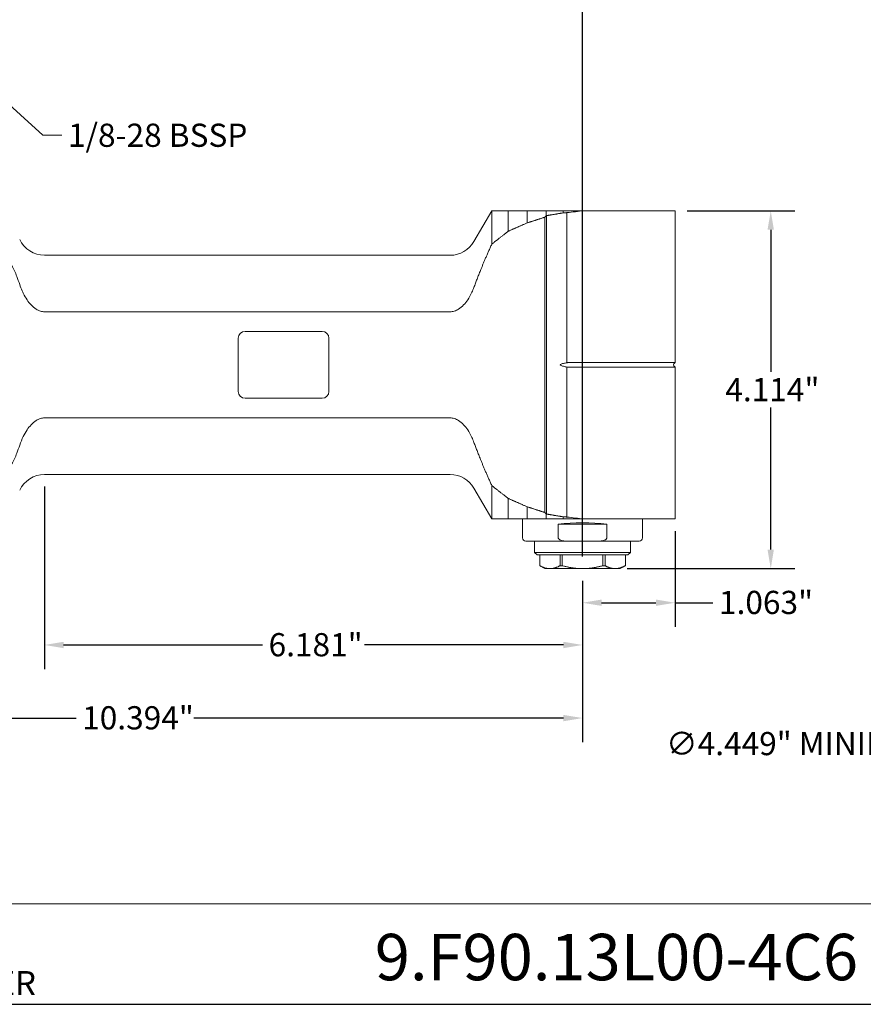
# Model space of a CAD drawing. Units: inches. Extents: x 0.6 to 23.9, y 0.6 to 18.3.
# Drawn here: x 8.7 to 18.4, y 0.6 to 11.9 of the extents above; entities that cross this region are included whole.
import ezdxf

# ---------------------------------------------------------------- set-up
doc = ezdxf.new("R2010")
doc.units = ezdxf.units.IN
doc.header["$LTSCALE"] = 2.222222
doc.header["$MEASUREMENT"] = 0
doc.layers.get('0').update_dxf_attribs({"lineweight": 25})
doc.layers.add('D', color=7, linetype='Continuous', lineweight=18)
doc.layers.add('L', color=7, linetype='Continuous', lineweight=18)
doc.styles.add('DEFAULT-ANSI', font='arial.ttf')
doc.styles.add('FRAMEBTOOLHOLDER', font='arial.ttf')
doc.styles.add('Text Style52', font='arial.ttf')
doc.dimstyles.new('INCH', dxfattribs={"dimscale": 2.222222, "dimtxt": 0.12, "dimasz": 0.098425, "dimexe": 0.125, "dimexo": 0.0625, "dimgap": 0.031496, "dimtad": 0, "dimtih": 1, "dimtoh": 1, "dimdec": 3, "dimzin": 4, "dimdsep": 46, "dimtxsty": 'DEFAULT-ANSI', "dimcen": 0.09, "dimdle": 0.393701, "dimclrd": 7, "dimclre": 7, "dimclrt": 7, "dimadec": 0, "dimazin": 1, "dimtfac": 0.666667, "dimtdec": 3, "dimtofl": 0, "dimtmove": 0, "dimatfit": 3, "dimfxl": 1, "dimtolj": 1, "dimtzin": 4, "dimlwd": 25, "dimlwe": 25, "dimarcsym": 0})
doc.dimstyles.new('INCH$7', dxfattribs={"dimscale": 2.222222, "dimtxt": 0.12, "dimasz": 0.098425, "dimexe": 0.125, "dimexo": 0.0625, "dimgap": 0.031496, "dimtad": 0, "dimtih": 1, "dimtoh": 1, "dimdec": 3, "dimzin": 4, "dimdsep": 46, "dimtxsty": 'DEFAULT-ANSI', "dimcen": 0.09, "dimdle": 0.393701, "dimclrd": 7, "dimclre": 7, "dimclrt": 7, "dimadec": 0, "dimazin": 1, "dimtfac": 0.666667, "dimtdec": 3, "dimtofl": 0, "dimtmove": 0, "dimatfit": 3, "dimfxl": 1, "dimtolj": 1, "dimtzin": 4, "dimlwd": 15, "dimlwe": 25, "dimarcsym": 0})

# ---------------------------------------------------------------- blocks, each defined once
blk = doc.blocks.new('Borders A PLAIN')
at = {"layer": 'L', "color": 7, "linetype": 'Continuous', "lineweight": 25}
blk.add_line((0.2492, 0.2483), (10.7492, 0.2483), dxfattribs=at)
blk = doc.blocks.new('Title Blocks CUSTOMER')
at = {"layer": 'D'}
for p, q in [((13.5776, 0.77), (8.3076, 0.77)), ((8.3076, 0.25), (15.8676, 0.25))]:
    blk.add_line(p, q, dxfattribs=at)
at = {"layer": 'D', "color": 7, "insert": (8.4227, 0.2973), "char_height": 0.124594, "attachment_point": 7, "style": 'FRAMEBTOOLHOLDER'}
blk.add_mtext('\\fArial|b0|i0;{\\H0.1246;NUMBER}', dxfattribs=at)
at = {"layer": 'D', "color": 7, "style": 'Text Style52'}
blk.add_attdef('PART_NUMBER_001', (10.8782, 0.3744), '', height=0.24, dxfattribs=at)
blk = doc.blocks.new('*D36')
at = {"layer": 'D', "color": 7, "linetype": 'Continuous', "lineweight": 25, "transparency": 16777216}
for p, q in [((20.728, 7.531), (20.728, 7.931)), ((20.528, 7.731), (20.928, 7.731)), ((23.648, 3.535), (22.124, 5.725)), ((23.296, 3.535), (23.648, 3.535))]:
    blk.add_line(p, q, dxfattribs=at)
at = {"layer": 'D', "color": 7, "linetype": 'Continuous', "transparency": 16777216}
blk.add_solid([(22.154, 5.746), (22.094, 5.704), (21.999, 5.905)], dxfattribs=at)
at = {"layer": 'Defpoints', "color": 0, "linetype": 'Continuous', "transparency": 16777216}
for p in [(19.458, 9.556), (21.999, 5.905)]:
    blk.add_point(p, dxfattribs=at)
at = {"layer": 'D', "color": 1, "linetype": 'Continuous', "lineweight": 25, "transparency": 16777216, "insert": (16.145, 3.682), "char_height": 0.26667, "attachment_point": 1, "style": 'DEFAULT-ANSI'}
blk.add_mtext('\\A1;\\fArial|b1|i0;∅4.449" MINIMUM CLEARANCE CIRCLE', dxfattribs=at)
blk = doc.blocks.new('*D38')
at = {"layer": 'D', "color": 7, "linetype": 'Continuous', "lineweight": 25, "transparency": 16777216}
for p, q in [((16.388, 9.673), (17.626, 9.673)), ((17.349, 9.454), (17.349, 7.82)), ((17.349, 5.778), (17.349, 7.412)), ((15.7, 5.559), (17.626, 5.559))]:
    blk.add_line(p, q, dxfattribs=at)
at = {"layer": 'D', "color": 7, "linetype": 'Continuous', "transparency": 16777216}
for points in [[(17.312, 9.454), (17.385, 9.454), (17.349, 9.673)], [(17.312, 5.778), (17.385, 5.778), (17.349, 5.559)]]:
    blk.add_solid(points, dxfattribs=at)
at = {"layer": 'Defpoints', "color": 0, "linetype": 'Continuous', "transparency": 16777216}
for p in [(16.249, 9.673), (15.561, 5.559), (17.349, 5.559)]:
    blk.add_point(p, dxfattribs=at)
at = {"layer": 'D', "color": 7, "linetype": 'Continuous', "lineweight": 25, "transparency": 16777216, "insert": (16.827, 7.75), "char_height": 0.26667, "attachment_point": 1, "style": 'DEFAULT-ANSI'}
blk.add_mtext('\\A1;\\fArial|b0|i0;4.114"', dxfattribs=at)
blk = doc.blocks.new('*D39')
at = {"layer": 'D', "color": 7, "linetype": 'Continuous', "lineweight": 25, "transparency": 16777216}
for p, q in [((16.249, 5.991), (16.249, 4.889)), ((15.186, 5.42), (15.186, 4.889)), ((15.405, 5.167), (16.03, 5.167)), ((16.249, 5.167), (16.684, 5.167))]:
    blk.add_line(p, q, dxfattribs=at)
at = {"layer": 'D', "color": 7, "linetype": 'Continuous', "transparency": 16777216}
for points in [[(15.405, 5.204), (15.405, 5.131), (15.186, 5.167)], [(16.03, 5.204), (16.03, 5.131), (16.249, 5.167)]]:
    blk.add_solid(points, dxfattribs=at)
at = {"layer": 'Defpoints', "color": 0, "linetype": 'Continuous', "transparency": 16777216}
for p in [(16.249, 6.13), (15.186, 5.559), (15.186, 5.167)]:
    blk.add_point(p, dxfattribs=at)
at = {"layer": 'D', "color": 7, "linetype": 'Continuous', "lineweight": 25, "transparency": 16777216, "insert": (16.754, 5.304), "char_height": 0.26667, "attachment_point": 1, "style": 'DEFAULT-ANSI'}
blk.add_mtext('\\A1;\\fArial|b0|i0;1.063"', dxfattribs=at)
blk = doc.blocks.new('*D40')
at = {"layer": 'D', "color": 7, "linetype": 'Continuous', "lineweight": 25, "transparency": 16777216}
for p, q in [((8.434, 11.446), (8.434, 12.826)), ((15.186, 5.698), (15.186, 12.826)), ((8.653, 12.548), (11.097, 12.548)), ((14.967, 12.548), (12.27, 12.548))]:
    blk.add_line(p, q, dxfattribs=at)
at = {"layer": 'D', "color": 7, "linetype": 'Continuous', "transparency": 16777216}
for points in [[(8.653, 12.585), (8.653, 12.512), (8.434, 12.548)], [(14.967, 12.585), (14.967, 12.512), (15.186, 12.548)]]:
    blk.add_solid(points, dxfattribs=at)
at = {"layer": 'Defpoints', "color": 0, "linetype": 'Continuous', "transparency": 16777216}
for p in [(8.434, 12.548), (8.434, 11.307), (15.186, 5.559)]:
    blk.add_point(p, dxfattribs=at)
at = {"layer": 'D', "color": 7, "linetype": 'Continuous', "lineweight": 25, "transparency": 16777216, "insert": (11.167, 12.684), "char_height": 0.26667, "attachment_point": 1, "style": 'DEFAULT-ANSI'}
blk.add_mtext('\\A1;\\fArial|b0|i0;6.752"', dxfattribs=at)
blk = doc.blocks.new('*D41')
at = {"layer": 'D', "color": 7, "linetype": 'Continuous', "lineweight": 25, "transparency": 16777216}
for p, q in [((9.005, 6.503), (9.005, 4.404)), ((15.186, 5.42), (15.186, 4.404)), ((9.223, 4.682), (11.509, 4.682)), ((14.967, 4.682), (12.682, 4.682))]:
    blk.add_line(p, q, dxfattribs=at)
at = {"layer": 'D', "color": 7, "linetype": 'Continuous', "transparency": 16777216}
for points in [[(9.223, 4.718), (9.223, 4.645), (9.005, 4.682)], [(14.967, 4.718), (14.967, 4.645), (15.186, 4.682)]]:
    blk.add_solid(points, dxfattribs=at)
at = {"layer": 'Defpoints', "color": 0, "linetype": 'Continuous', "transparency": 16777216}
for p in [(9.005, 6.642), (15.186, 5.559), (9.005, 4.682)]:
    blk.add_point(p, dxfattribs=at)
at = {"layer": 'D', "color": 7, "linetype": 'Continuous', "lineweight": 25, "transparency": 16777216, "insert": (11.579, 4.818), "char_height": 0.26667, "attachment_point": 1, "style": 'DEFAULT-ANSI'}
blk.add_mtext('\\A1;\\fArial|b0|i0;6.181"', dxfattribs=at)
blk = doc.blocks.new('*D42')
at = {"layer": 'D', "color": 7, "linetype": 'Continuous', "lineweight": 25, "transparency": 16777216}
for p, q in [((4.793, 6.533), (4.793, 3.564)), ((15.186, 5.42), (15.186, 3.564)), ((5.011, 3.842), (9.367, 3.842)), ((14.967, 3.842), (10.72, 3.842))]:
    blk.add_line(p, q, dxfattribs=at)
at = {"layer": 'D', "color": 7, "linetype": 'Continuous', "transparency": 16777216}
for points in [[(5.011, 3.878), (5.011, 3.805), (4.793, 3.842)], [(14.967, 3.878), (14.967, 3.805), (15.186, 3.842)]]:
    blk.add_solid(points, dxfattribs=at)
at = {"layer": 'Defpoints', "color": 0, "linetype": 'Continuous', "transparency": 16777216}
for p in [(4.793, 6.672), (15.186, 5.559), (4.793, 3.842)]:
    blk.add_point(p, dxfattribs=at)
at = {"layer": 'D', "color": 7, "linetype": 'Continuous', "lineweight": 25, "transparency": 16777216, "insert": (9.437, 3.978), "char_height": 0.26667, "attachment_point": 1, "style": 'DEFAULT-ANSI'}
blk.add_mtext('\\A1;\\fArial|b0|i0;10.394"', dxfattribs=at)

msp = doc.modelspace()

# ---------------------------------------------------------------- linework, layer by layer
at = {"layer": 'L'}
for p, q in [((13.9385, 9.3188), (14.1431, 9.6731)), ((14.3321, 9.6731), (14.1431, 9.6731)), ((14.1431, 9.6731), (14.1431, 9.2884)), ((14.3321, 9.4364), (14.3321, 9.6731)), ((14.5485, 9.5324), (14.5485, 9.6731)), ((14.7689, 9.6135), (14.7689, 9.6731)), ((14.965, 9.6483), (14.965, 9.6731)), ((15.0076, 9.6509), (15.0076, 7.9263)), ((15.2012, 9.6731), (15.2789, 9.6731)), ((16.2492, 9.6731), (15.2789, 9.6731)), ((16.2492, 7.9277), (16.2492, 9.6731)), ((14.7527, 9.598), (14.7527, 6.2049)), ((14.7724, 9.6164), (14.7724, 6.1866)), ((13.6658, 9.1613), (9.0047, 9.1613)), ((9.0047, 8.5114), (13.6658, 8.5114)), ((11.3083, 8.2854), (12.1941, 8.2854)), ((11.2295, 7.5964), (11.2295, 8.2066)), ((12.2728, 8.2066), (12.2728, 7.5964)), ((15.0435, 7.9277), (15.2789, 7.9277)), ((15.2789, 7.9277), (16.2492, 7.9277)), ((16.2341, 7.9126), (16.2492, 7.9277)), ((15.0076, 7.8767), (15.0076, 6.1521)), ((15.2789, 7.8753), (15.0435, 7.8753)), ((16.2492, 7.8753), (15.2789, 7.8753)), ((16.2341, 7.8904), (16.2492, 7.8753)), ((16.2492, 6.1298), (16.2492, 7.8753)), ((12.1941, 7.5176), (11.3083, 7.5176)), ((13.6658, 7.2916), (9.0047, 7.2916)), ((13.6658, 6.6417), (9.0047, 6.6417)), ((13.9385, 6.4842), (14.1431, 6.1298)), ((14.1431, 6.5146), (14.1431, 6.1298)), ((14.3321, 6.1298), (14.3321, 6.3666)), ((14.5485, 6.1298), (14.5485, 6.2706)), ((14.1431, 6.1298), (14.3321, 6.1298)), ((14.4972, 6.1298), (14.4972, 5.9133)), ((14.7689, 6.1298), (14.7689, 6.1895)), ((14.965, 6.1298), (14.965, 6.1547)), ((15.2789, 6.1298), (15.2012, 6.1298)), ((15.2789, 6.1298), (16.2492, 6.1298)), ((15.8752, 6.1298), (15.8752, 5.9133)), ((14.9071, 5.9133), (14.9071, 6.0708)), ((15.4653, 6.0708), (14.9071, 6.0708)), ((15.4653, 6.0708), (15.4653, 5.9133)), ((14.5366, 5.8739), (15.0275, 5.8739)), ((14.635, 5.8739), (14.635, 5.746)), ((15.3449, 5.8739), (15.0275, 5.8739)), ((15.3449, 5.8739), (15.8358, 5.8739)), ((15.7374, 5.8739), (15.7374, 5.746)), ((14.635, 5.746), (15.7374, 5.746)), ((14.6646, 5.7165), (14.635, 5.746)), ((14.6646, 5.7165), (15.7079, 5.7165)), ((14.6941, 5.7165), (14.6941, 5.5931)), ((14.6943, 5.5931), (14.6943, 5.7165)), ((14.928, 5.7165), (14.928, 5.5931)), ((14.9525, 5.5931), (14.9525, 5.7165)), ((15.42, 5.7165), (15.42, 5.5931)), ((15.4444, 5.5931), (15.4444, 5.7165)), ((15.6781, 5.7165), (15.6781, 5.5931)), ((15.6783, 5.7165), (15.6783, 5.5931)), ((15.7079, 5.7165), (15.7374, 5.746)), ((14.6941, 5.5931), (14.6943, 5.5931)), ((14.7531, 5.559), (14.6941, 5.5931)), ((14.7531, 5.559), (14.8112, 5.559)), ((14.8112, 5.559), (15.1862, 5.559)), ((14.928, 5.5931), (14.9525, 5.5931)), ((15.1862, 5.559), (15.5613, 5.559)), ((15.42, 5.5931), (15.4444, 5.5931)), ((15.5613, 5.559), (15.6193, 5.559)), ((15.6193, 5.559), (15.6783, 5.5931)), ((15.6781, 5.5931), (15.6783, 5.5931))]:
    msp.add_line(p, q, dxfattribs=at)
for centre, radius, start, end in [((9.0047, 9.4763), 0.315, 205, 270), ((13.6658, 9.4763), 0.315, 270, 330), ((11.3083, 8.2066), 0.0787, 90, 180), ((12.1941, 8.2066), 0.0787, 0, 90), ((16.2453, 7.9015), 0.0157, 135, 225), ((11.3083, 7.5964), 0.0787, 180, 270), ((12.1941, 7.5964), 0.0787, 270, 0), ((9.0047, 6.3267), 0.315, 90, 155), ((13.6658, 6.3267), 0.315, 30, 90), ((14.5366, 5.9133), 0.0394, 180, 270), ((15.8358, 5.9133), 0.0394, 270, 0)]:
    msp.add_arc(centre, radius, start, end, dxfattribs=at)
for centre, major_axis, ratio, start_param, end_param in [((56.2782, 7.9015), (-48.2377, 0), 0.0700549, 5.7313299, 5.7390337), ((16.5244, 7.9015), (-2.498, 0), 0.963433, 5.4917128, 5.5008284), ((16.5244, 7.9015), (-2.498, 0), 0.963433, 0.7823569, 0.7914725), ((56.2782, 7.9015), (-48.2377, 0), 0.0700549, 0.5441516, 0.5518554), ((15.1862, 5.902), (0.689, 0), 0.2679492, 1.153741, 1.9878516)]:
    msp.add_ellipse(centre, major_axis=major_axis, ratio=ratio, start_param=start_param, end_param=end_param, dxfattribs=at)
for points, knots in [([(14.3321, 9.6731), (14.3536, 9.6731), (14.3759, 9.6731), (14.3991, 9.6731), (14.4223, 9.6731), (14.4463, 9.6731), (14.4712, 9.6731), (14.4962, 9.6731), (14.5219, 9.6731), (14.5485, 9.6731)], [0, 0, 0, 0, 0.3333333, 0.3333333, 0.3333333, 0.6666667, 0.6666667, 0.6666667, 1, 1, 1, 1]), ([(8.6131, 9.0559), (8.6133, 9.0559), (8.6135, 9.0558), (8.6159, 9.055), (8.6184, 9.053), (8.6237, 9.0473), (8.6264, 9.0436), (8.6342, 9.032), (8.6392, 9.023), (8.6491, 9.0039), (8.6539, 8.9937), (8.6683, 8.9619), (8.6777, 8.939), (8.6982, 8.8854), (8.7091, 8.8545), (8.7193, 8.8239)], [8.88484297, 8.88484297, 8.88484297, 8.88484297, 8.8899577, 8.8899577, 8.93555493, 8.93555493, 8.98115216, 8.98115216, 9.07589668, 9.07589668, 9.1706412, 9.1706412, 9.36013023, 9.36013023, 9.59514006, 9.59514006, 9.59514006, 9.59514006]), ([(8.761, 8.7237), (8.7564, 8.7331), (8.7519, 8.7427), (8.7367, 8.7763), (8.7272, 8.7999), (8.7193, 8.8239)], [-1.7518312, -1.7518312, -1.7518312, -1.7518312, -1.71536395, -1.71536395, -1.62729686, -1.62729686, -1.62729686, -1.62729686]), ([(8.761, 8.7237), (8.7741, 8.6972), (8.7888, 8.6717), (8.8174, 8.6295), (8.8335, 8.6088), (8.8693, 8.5711), (8.8891, 8.5542), (8.9237, 8.5323), (8.942, 8.5235), (8.9724, 8.5142), (8.9899, 8.5114), (9.0047, 8.5114)], [-3.74855302, -3.74855302, -3.74855302, -3.74855302, -3.54200247, -3.54200247, -3.36008479, -3.36008479, -3.17816712, -3.17816712, -3.0485709, -3.0485709, -2.93597407, -2.93597407, -2.93597407, -2.93597407]), ([(13.6658, 8.5114), (13.6806, 8.5114), (13.6981, 8.5142), (13.7285, 8.5235), (13.7468, 8.5323), (13.7814, 8.5542), (13.8012, 8.5711), (13.837, 8.6088), (13.8531, 8.6295), (13.8839, 8.675), (13.9007, 8.7046), (13.9238, 8.7542), (13.9317, 8.7734), (13.9385, 8.7923)], [-2.93597407, -2.93597407, -2.93597407, -2.93597407, -2.82337725, -2.82337725, -2.69378102, -2.69378102, -2.51186335, -2.51186335, -2.32994568, -2.32994568, -2.09341833, -2.09341833, -1.9488699, -1.9488699, -1.9488699, -1.9488699]), ([(15.0076, 7.9263), (15.0009, 7.9252), (14.9941, 7.924), (14.9873, 7.9226), (14.9806, 7.9212), (14.9738, 7.9197), (14.9669, 7.918), (14.9601, 7.9164), (14.9533, 7.9146), (14.9465, 7.9126)], [0, 0, 0, 0, 0.3333333, 0.3333333, 0.3333333, 0.6666667, 0.6666667, 0.6666667, 1, 1, 1, 1]), ([(14.9465, 7.8904), (14.942, 7.8916), (14.9368, 7.8935), (14.9327, 7.8974), (14.9319, 7.8983), (14.9312, 7.8999), (14.931, 7.9008), (14.931, 7.9022), (14.9312, 7.9031), (14.9319, 7.9047), (14.9327, 7.9056), (14.9368, 7.9095), (14.942, 7.9114), (14.9465, 7.9126)], [-1.186444679, -1.186444679, -1.186444679, -1.186444679, -1.151234413, -1.151234413, -1.143479662, -1.143479662, -1.137861025, -1.137861025, -1.132242388, -1.132242388, -1.124487636, -1.124487636, -1.089277371, -1.089277371, -1.089277371, -1.089277371]), ([(14.9465, 7.8904), (14.9533, 7.8884), (14.9601, 7.8866), (14.9669, 7.885), (14.9738, 7.8833), (14.9806, 7.8818), (14.9873, 7.8804), (14.9941, 7.879), (15.0009, 7.8778), (15.0076, 7.8767)], [0, 0, 0, 0, 0.3333333, 0.3333333, 0.3333333, 0.6666667, 0.6666667, 0.6666667, 1, 1, 1, 1]), ([(9.0047, 7.2916), (8.9899, 7.2916), (8.9724, 7.2888), (8.942, 7.2795), (8.9237, 7.2707), (8.8891, 7.2488), (8.8693, 7.2319), (8.8335, 7.1942), (8.8174, 7.1735), (8.7888, 7.1313), (8.7741, 7.1058), (8.761, 7.0792)], [-2.93597407, -2.93597407, -2.93597407, -2.93597407, -2.82337725, -2.82337725, -2.69378102, -2.69378102, -2.51186335, -2.51186335, -2.32994568, -2.32994568, -2.12339513, -2.12339513, -2.12339513, -2.12339513]), ([(13.9385, 7.0107), (13.9317, 7.0295), (13.9238, 7.0488), (13.9007, 7.0984), (13.8839, 7.128), (13.8531, 7.1735), (13.837, 7.1942), (13.8012, 7.2319), (13.7814, 7.2488), (13.7468, 7.2707), (13.7285, 7.2795), (13.6981, 7.2888), (13.6806, 7.2916), (13.6658, 7.2916)], [-3.92307824, -3.92307824, -3.92307824, -3.92307824, -3.77852982, -3.77852982, -3.54200247, -3.54200247, -3.36008479, -3.36008479, -3.17816712, -3.17816712, -3.0485709, -3.0485709, -2.93597407, -2.93597407, -2.93597407, -2.93597407]), ([(8.7193, 6.9791), (8.7091, 6.9485), (8.6982, 6.9176), (8.6777, 6.864), (8.6683, 6.8411), (8.6539, 6.8093), (8.6491, 6.7991), (8.6392, 6.78), (8.6342, 6.771), (8.6264, 6.7594), (8.6237, 6.7556), (8.6184, 6.7499), (8.6159, 6.748), (8.6135, 6.7472), (8.6133, 6.7471), (8.6131, 6.7471)], [2.25250407, 2.25250407, 2.25250407, 2.25250407, 2.4875139, 2.4875139, 2.67700293, 2.67700293, 2.77174745, 2.77174745, 2.86649197, 2.86649197, 2.9120892, 2.9120892, 2.95768643, 2.95768643, 2.96280116, 2.96280116, 2.96280116, 2.96280116]), ([(14.9071, 5.9133), (14.9071, 5.9117), (14.9074, 5.9099), (14.9084, 5.9066), (14.9094, 5.9047), (14.9135, 5.8985), (14.9189, 5.8944), (14.9327, 5.8864), (14.9445, 5.8826), (14.977, 5.8753), (15.0045, 5.8739), (15.0275, 5.8739)], [0.70071758, 0.70071758, 0.70071758, 0.70071758, 0.7126786, 0.7126786, 0.72650626, 0.72650626, 0.769503, 0.769503, 0.84817625, 0.84817625, 1.02320513, 1.02320513, 1.02320513, 1.02320513]), ([(15.4653, 5.9133), (15.4653, 5.9117), (15.465, 5.9099), (15.464, 5.9066), (15.463, 5.9047), (15.4589, 5.8985), (15.4535, 5.8944), (15.4397, 5.8864), (15.4279, 5.8826), (15.3954, 5.8753), (15.3679, 5.8739), (15.3449, 5.8739)], [0.70071758, 0.70071758, 0.70071758, 0.70071758, 0.7126786, 0.7126786, 0.72650626, 0.72650626, 0.769503, 0.769503, 0.84817625, 0.84817625, 1.02320513, 1.02320513, 1.02320513, 1.02320513])]:
    msp.add_open_spline(points, degree=3, knots=knots, dxfattribs=at)
for points, weights in [([(14.5485, 9.6731), (14.651, 9.6731), (14.7689, 9.6731)], [1.01612349547, 1.01776027931, 1.01835424947]), ([(14.7689, 9.6731), (14.8642, 9.6731), (14.965, 9.6731)], [1.00482931293, 1.00508678354, 1.00515857999]), ([(14.7724, 9.6164), (14.8678, 9.6322), (14.965, 9.6483)], [1.00001957366, 1.00005608326, 1.00003148859]), ([(14.965, 9.6731), (15.0817, 9.6731), (15.2012, 9.6731)], [1.00071082083, 1.00073630307, 1.00072723442]), ([(15.0076, 9.6509), (14.9863, 9.6496), (14.965, 9.6483)], [1.0000143621, 1.00001457221, 1.00001437346]), ([(14.3321, 9.4364), (14.437, 9.4834), (14.5485, 9.5324)], [1.05596528802, 1.04266191157, 1.028889255]), ([(14.5485, 9.5324), (14.6486, 9.5648), (14.7527, 9.598)], [1.02266614007, 1.01380949457, 1.00475760853]), ([(14.1431, 9.2884), (14.2328, 9.36), (14.3321, 9.4364)], [1.14112648065, 1.11929234103, 1.09608201431]), ([(13.9385, 8.7923), (14.0186, 9.0128), (14.1431, 9.2884)], [1.5868180493, 1.50409436856, 1.39118294733]), ([(15.0076, 7.9263), (15.0256, 7.9277), (15.0435, 7.9277)], [1.05608326801, 1.05761844635, 1.05761844635]), ([(15.0435, 7.8753), (15.0256, 7.8753), (15.0076, 7.8767)], [1.05761844635, 1.05761844635, 1.05608326806]), ([(14.1431, 6.5146), (14.0186, 6.7902), (13.9385, 7.0107)], [1.39135917189, 1.50428489589, 1.58701905544]), ([(14.3321, 6.3666), (14.2328, 6.443), (14.1431, 6.5146)], [1.09614308098, 1.11935470085, 1.14119005692]), ([(14.5485, 6.2706), (14.437, 6.3196), (14.3321, 6.3666)], [1.02892391271, 1.04269703321, 1.05600085778]), ([(14.7527, 6.2049), (14.6486, 6.2382), (14.5485, 6.2706)], [1.00475750584, 1.01380939096, 1.02266603556]), ([(14.3321, 6.1298), (14.426, 6.1298), (14.5485, 6.1298)], [1.02360679266, 1.02901279512, 1.0316554679]), ([(14.5485, 6.1298), (14.651, 6.1298), (14.7689, 6.1298)], [1.0161238042, 1.0177605619, 1.01835450556]), ([(14.7689, 6.1298), (14.8642, 6.1298), (14.965, 6.1298)], [1.00482931293, 1.00508678354, 1.00515857999]), ([(14.965, 6.1547), (14.8678, 6.1708), (14.7724, 6.1866)], [1.00003148859, 1.00005608326, 1.00001957366]), ([(14.965, 6.1547), (14.9863, 6.1534), (15.0076, 6.1521)], [1.00001437347, 1.00001457221, 1.00001436211]), ([(14.965, 6.1298), (15.0817, 6.1298), (15.2012, 6.1298)], [1.00071082083, 1.00073630307, 1.00072723442]), ([(14.6943, 5.5931), (14.7564, 5.559), (14.8112, 5.559)], [1.30469166118, 1.39364791081, 1.39364791081]), ([(14.928, 5.5931), (14.8659, 5.559), (14.8112, 5.559)], [1.30469166118, 1.39364791081, 1.39364791081]), ([(15.1862, 5.559), (15.0768, 5.559), (14.9525, 5.5931)], [1.39364791081, 1.39364791081, 1.30469166119]), ([(15.42, 5.5931), (15.2956, 5.559), (15.1862, 5.559)], [1.30469166119, 1.39364791081, 1.39364791081]), ([(15.5613, 5.559), (15.5066, 5.559), (15.4444, 5.5931)], [1.39364791081, 1.39364791081, 1.30469166118]), ([(15.5613, 5.559), (15.616, 5.559), (15.6781, 5.5931)], [1.39364791081, 1.39364791081, 1.30469166118])]:
    msp.add_rational_spline(points, weights, degree=2, dxfattribs=at)
for points in [[(14.7724, 9.6164), (14.7712, 9.6154), (14.7701, 9.6145), (14.7689, 9.6135)], [(8.7193, 6.9791), (8.7308, 7.0139), (8.7451, 7.0464), (8.761, 7.0792)], [(14.7689, 6.1895), (14.7701, 6.1885), (14.7712, 6.1876), (14.7724, 6.1866)]]:
    msp.add_open_spline(points, degree=3, dxfattribs=at)

# ---------------------------------------------------------------- block references
at = {"xscale": 2.222222222222222, "yscale": 2.222222222222222, "zscale": 2.222222222222222}
msp.add_blockref('Borders A PLAIN', (0, 0), dxfattribs=at)
msp.add_blockref('Title Blocks CUSTOMER', (-11.3742, -0.0038), dxfattribs=at).add_auto_attribs({'PART_NUMBER_001': '9.F90.13L00-4C6'})

# ---------------------------------------------------------------- texts
at = {"layer": 'D', "color": 7, "insert": (9.2744, 10.6739), "char_height": 0.266667, "width": 2.153659, "attachment_point": 1, "style": 'DEFAULT-ANSI'}
msp.add_mtext('\\fArial|b0|i0;1/8-28 BSSP', dxfattribs=at)

# ---------------------------------------------------------------- dimensions: what is measured, and where the dimension line sits
at = {"layer": 'D', "color": 7, "linetype": 'Continuous', "lineweight": 25}
for base, p1, p2, angle, override, picture, middle in [((8.4342, 12.5483), (15.1862, 5.559), (8.4342, 11.307), 180, {"dimgap": 0.031496, "dimtih": 0, "dimtoh": 0, "dimdec": 3, "dimtol": 0, "dimlim": 0, "dimtp": 0, "dimtm": 0, "dimtdec": 3, "dimatfit": 1}, '*D40', (11.6832, 12.5483)), ((17.3486, 5.559), (16.2492, 9.6731), (15.5613, 5.559), 270, {"dimgap": 0.031496, "dimdec": 3, "dimtol": 0, "dimlim": 0, "dimtp": 0, "dimtm": 0, "dimtdec": 3, "dimatfit": 1}, '*D38', (17.3486, 7.6161)), ((9.004715, 4.681928), (15.186207, 5.558975), (9.004715, 6.641652), 180, {"dimgap": 0.031496, "dimtih": 0, "dimtoh": 0, "dimdec": 3, "dimtol": 0, "dimlim": 0, "dimtp": 0, "dimtm": 0, "dimtdec": 3, "dimatfit": 1}, '*D41', (12.095461, 4.681928))]:
    dim = msp.add_linear_dim(base=base, p1=p1, p2=p2, angle=angle, text='\\fArial|b0|i0;<>"', dimstyle='INCH', override=override, dxfattribs=at)
    dim.commit()
    dim.dimension.update_dxf_attribs({"geometry": picture, "text_midpoint": middle, "dimtype": 160})
dim = msp.add_diameter_dim_2p(p1=(19.4577, 9.5565), p2=(21.999, 5.9047), text='\\fArial|b1|i0;<>" MINIMUM CLEARANCE CIRCLE', dimstyle='INCH', override={"dimgap": 0.031496, "dimdec": 3, "dimlfac": 1, "dimclrt": 1, "dimtol": 0, "dimlim": 0, "dimtp": 0, "dimtm": 0, "dimtdec": 3}, dxfattribs=at)
dim.commit()
dim.dimension.update_dxf_attribs({"geometry": '*D36', "text_midpoint": (19.6856, 3.5352), "dimtype": 163})
for base, p1, p2, override, picture, middle in [((4.7925, 3.8415), (15.1862, 5.559), (4.7925, 6.6723), {"dimgap": 0.031496, "dimtih": 0, "dimtoh": 0, "dimdec": 3, "dimtol": 0, "dimlim": 0, "dimtp": 0, "dimtm": 0, "dimtdec": 3, "dimatfit": 1}, '*D42', (10.0433, 3.8415)), ((15.1862, 5.1673), (16.2492, 6.1298), (15.1862, 5.559), {"dimgap": 0.031496, "dimtih": 0, "dimtoh": 0, "dimdec": 3, "dimtol": 0, "dimlim": 0, "dimtp": 0, "dimtm": 0, "dimtdec": 3, "dimatfit": 2}, '*D39', (17.2573, 5.1673))]:
    dim = msp.add_linear_dim(base=base, p1=p1, p2=p2, text='\\fArial|b0|i0;<>"', dimstyle='INCH', override=override, dxfattribs=at)
    dim.commit()
    dim.dimension.update_dxf_attribs({"geometry": picture, "text_midpoint": middle, "dimtype": 160})

# ---------------------------------------------------------------- leaders
at = {"layer": 'D', "color": 7, "linetype": 'Continuous', "lineweight": 18, "annotation_type": 0, "has_hookline": 1, "hookline_direction": 0, "text_width": 2.097}
msp.add_leader([(8.4342, 11.0427), (8.9857, 10.5405), (9.2044, 10.5405)], dimstyle='INCH$7', override={"dimtad": 0}, dxfattribs=at)

doc.saveas('drawing.dxf')
